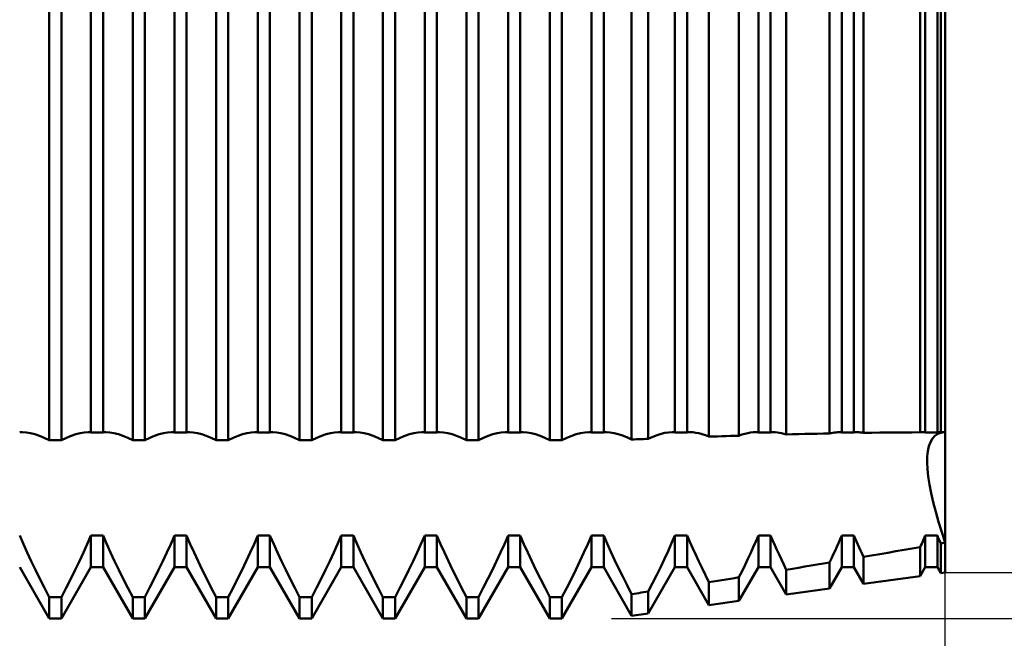
# Model space of a CAD drawing. Units: millimetres. Extents: x -27 to 163, y -39 to 46.
# Drawn here: x 108 to 126, y -11 to 0 of the extents above; entities that cross this region are included whole.
import ezdxf

# ---------------------------------------------------------------- set-up
doc = ezdxf.new("R2010")
doc.units = ezdxf.units.MM
doc.header["$LTSCALE"] = 5.05
doc.layers.add('1', color=4, linetype='CONTINUOUS')
doc.layers.add('2', color=7, linetype='CONTINUOUS')

msp = doc.modelspace()

# ---------------------------------------------------------------- linework, layer by layer
at = {"layer": '1', "color": 4, "linetype": 'CONTINUOUS', "lineweight": 50}
for p, q in [((108.891, -7.796), (108.891, 7.796)), ((109.109, -7.796), (109.109, 7.796)), ((110.391, -7.796), (110.391, 7.796)), ((110.609, -7.796), (110.609, 7.796)), ((111.891, -7.796), (111.891, 7.796)), ((112.109, -7.796), (112.109, 7.796)), ((113.391, -7.796), (113.391, 7.796)), ((113.609, -7.796), (113.609, 7.796)), ((114.891, -7.796), (114.891, 7.796)), ((115.109, -7.796), (115.109, 7.796)), ((116.391, -7.796), (116.391, 7.796)), ((116.609, -7.796), (116.609, 7.796)), ((117.891, -7.796), (117.891, 7.796)), ((118.109, -7.796), (118.109, 7.796)), ((109.641, -7.653), (109.641, 7.653)), ((109.859, -7.653), (109.859, 7.653)), ((111.141, -7.653), (111.141, 7.653)), ((111.359, -7.653), (111.359, 7.653)), ((112.641, -7.653), (112.641, 7.653)), ((112.859, -7.653), (112.859, 7.653)), ((114.141, -7.653), (114.141, 7.653)), ((114.359, -7.653), (114.359, 7.653)), ((115.641, -7.653), (115.641, 7.653)), ((115.859, -7.653), (115.859, 7.653)), ((117.141, -7.653), (117.141, 7.653)), ((117.359, -7.653), (117.359, 7.653)), ((118.641, -7.653), (118.641, 7.653)), ((118.859, -7.653), (118.859, 7.653)), ((119.362, -7.781), (119.362, 7.781)), ((119.662, -7.769), (119.662, 7.769)), ((120.141, -7.653), (120.141, 7.653)), ((120.359, -7.653), (120.359, 7.653)), ((120.752, -7.73), (120.752, 7.73)), ((121.291, -7.713), (121.291, 7.713)), ((121.641, -7.653), (121.641, 7.653)), ((121.859, -7.653), (121.859, 7.653)), ((122.141, -7.689), (122.141, 7.689)), ((122.921, -7.672), (122.921, 7.672)), ((123.141, -7.653), (123.141, 7.653)), ((123.359, -7.653), (123.359, 7.653)), ((123.531, -7.662), (123.531, 7.662)), ((124.55, -7.652), (124.55, 7.652)), ((124.641, -7.653), (124.641, 7.653)), ((124.859, -7.653), (124.859, 7.653)), ((124.921, -7.65), (124.921, 7.65)), ((125, -7.65), (125, 7.65)), ((108.359, -7.653), (108.368, -7.652)), ((108.368, -7.652), (108.376, -7.651)), ((108.376, -7.651), (108.384, -7.651)), ((108.384, -7.651), (108.393, -7.651)), ((108.393, -7.651), (108.401, -7.65)), ((108.401, -7.65), (108.41, -7.65)), ((108.481, -7.654), (108.41, -7.65)), ((108.555, -7.667), (108.481, -7.654)), ((108.633, -7.687), (108.555, -7.667)), ((108.715, -7.715), (108.633, -7.687)), ((108.801, -7.752), (108.715, -7.715)), ((108.891, -7.796), (108.801, -7.752)), ((109.109, -7.796), (109.199, -7.752)), ((109.199, -7.752), (109.285, -7.715)), ((109.285, -7.715), (109.367, -7.687)), ((109.367, -7.687), (109.445, -7.667)), ((109.445, -7.667), (109.519, -7.654)), ((109.519, -7.654), (109.59, -7.65)), ((109.599, -7.65), (109.59, -7.65)), ((109.607, -7.651), (109.599, -7.65)), ((109.616, -7.651), (109.607, -7.651)), ((109.624, -7.651), (109.616, -7.651)), ((109.632, -7.652), (109.624, -7.651)), ((109.641, -7.653), (109.632, -7.652)), ((109.641, -7.653), (109.859, -7.653)), ((109.859, -7.653), (109.868, -7.652)), ((109.868, -7.652), (109.876, -7.651)), ((109.876, -7.651), (109.884, -7.651)), ((109.884, -7.651), (109.893, -7.651)), ((109.893, -7.651), (109.901, -7.65)), ((109.901, -7.65), (109.91, -7.65)), ((109.981, -7.654), (109.91, -7.65)), ((110.055, -7.667), (109.981, -7.654)), ((110.133, -7.687), (110.055, -7.667)), ((110.215, -7.715), (110.133, -7.687)), ((110.301, -7.752), (110.215, -7.715)), ((110.391, -7.796), (110.301, -7.752)), ((110.609, -7.796), (110.699, -7.752)), ((110.699, -7.752), (110.785, -7.715)), ((110.785, -7.715), (110.867, -7.687)), ((110.867, -7.687), (110.945, -7.667)), ((110.945, -7.667), (111.019, -7.654)), ((111.019, -7.654), (111.09, -7.65)), ((111.099, -7.65), (111.09, -7.65)), ((111.107, -7.651), (111.099, -7.65)), ((111.116, -7.651), (111.107, -7.651)), ((111.124, -7.651), (111.116, -7.651)), ((111.132, -7.652), (111.124, -7.651)), ((111.141, -7.653), (111.132, -7.652)), ((111.141, -7.653), (111.359, -7.653)), ((111.359, -7.653), (111.368, -7.652)), ((111.368, -7.652), (111.376, -7.651)), ((111.376, -7.651), (111.384, -7.651)), ((111.384, -7.651), (111.393, -7.651)), ((111.393, -7.651), (111.401, -7.65)), ((111.401, -7.65), (111.41, -7.65)), ((111.481, -7.654), (111.41, -7.65)), ((111.555, -7.667), (111.481, -7.654)), ((111.633, -7.687), (111.555, -7.667)), ((111.715, -7.715), (111.633, -7.687)), ((111.801, -7.752), (111.715, -7.715)), ((111.891, -7.796), (111.801, -7.752)), ((112.109, -7.796), (112.199, -7.752)), ((112.199, -7.752), (112.285, -7.715)), ((112.285, -7.715), (112.367, -7.687)), ((112.367, -7.687), (112.445, -7.667)), ((112.445, -7.667), (112.519, -7.654)), ((112.519, -7.654), (112.59, -7.65)), ((112.599, -7.65), (112.59, -7.65)), ((112.607, -7.651), (112.599, -7.65)), ((112.616, -7.651), (112.607, -7.651)), ((112.624, -7.651), (112.616, -7.651)), ((112.632, -7.652), (112.624, -7.651)), ((112.641, -7.653), (112.632, -7.652)), ((112.641, -7.653), (112.859, -7.653)), ((112.859, -7.653), (112.868, -7.652)), ((112.868, -7.652), (112.876, -7.651)), ((112.876, -7.651), (112.884, -7.651)), ((112.884, -7.651), (112.893, -7.651)), ((112.893, -7.651), (112.901, -7.65)), ((112.901, -7.65), (112.91, -7.65)), ((112.981, -7.654), (112.91, -7.65)), ((113.055, -7.667), (112.981, -7.654)), ((113.133, -7.687), (113.055, -7.667)), ((113.215, -7.715), (113.133, -7.687)), ((113.301, -7.752), (113.215, -7.715)), ((113.391, -7.796), (113.301, -7.752)), ((113.609, -7.796), (113.699, -7.752)), ((113.699, -7.752), (113.785, -7.715)), ((113.785, -7.715), (113.867, -7.687)), ((113.867, -7.687), (113.945, -7.667)), ((113.945, -7.667), (114.019, -7.654)), ((114.019, -7.654), (114.09, -7.65)), ((114.099, -7.65), (114.09, -7.65)), ((114.107, -7.651), (114.099, -7.65)), ((114.116, -7.651), (114.107, -7.651)), ((114.124, -7.651), (114.116, -7.651)), ((114.132, -7.652), (114.124, -7.651)), ((114.141, -7.653), (114.132, -7.652)), ((114.141, -7.653), (114.359, -7.653)), ((114.359, -7.653), (114.368, -7.652)), ((114.368, -7.652), (114.376, -7.651)), ((114.376, -7.651), (114.384, -7.651)), ((114.384, -7.651), (114.393, -7.651)), ((114.393, -7.651), (114.401, -7.65)), ((114.401, -7.65), (114.41, -7.65)), ((114.481, -7.654), (114.41, -7.65)), ((114.555, -7.667), (114.481, -7.654)), ((114.633, -7.687), (114.555, -7.667)), ((114.715, -7.715), (114.633, -7.687)), ((114.801, -7.752), (114.715, -7.715)), ((114.891, -7.796), (114.801, -7.752)), ((115.109, -7.796), (115.199, -7.752)), ((115.199, -7.752), (115.285, -7.715)), ((115.285, -7.715), (115.367, -7.687)), ((115.367, -7.687), (115.445, -7.667)), ((115.445, -7.667), (115.519, -7.654)), ((115.519, -7.654), (115.59, -7.65)), ((115.599, -7.65), (115.59, -7.65)), ((115.607, -7.651), (115.599, -7.65)), ((115.616, -7.651), (115.607, -7.651)), ((115.624, -7.651), (115.616, -7.651)), ((115.632, -7.652), (115.624, -7.651)), ((115.641, -7.653), (115.632, -7.652)), ((115.641, -7.653), (115.859, -7.653)), ((115.859, -7.653), (115.868, -7.652)), ((115.868, -7.652), (115.876, -7.651)), ((115.876, -7.651), (115.884, -7.651)), ((115.884, -7.651), (115.893, -7.651)), ((115.893, -7.651), (115.901, -7.65)), ((115.901, -7.65), (115.91, -7.65)), ((115.981, -7.654), (115.91, -7.65)), ((116.055, -7.667), (115.981, -7.654)), ((116.133, -7.687), (116.055, -7.667)), ((116.215, -7.715), (116.133, -7.687)), ((116.301, -7.752), (116.215, -7.715)), ((116.391, -7.796), (116.301, -7.752)), ((116.609, -7.796), (116.699, -7.752)), ((116.699, -7.752), (116.785, -7.715)), ((116.785, -7.715), (116.867, -7.687)), ((116.867, -7.687), (116.945, -7.667)), ((116.945, -7.667), (117.019, -7.654)), ((117.019, -7.654), (117.09, -7.65)), ((117.099, -7.65), (117.09, -7.65)), ((117.107, -7.651), (117.099, -7.65)), ((117.116, -7.651), (117.107, -7.651)), ((117.124, -7.651), (117.116, -7.651)), ((117.132, -7.652), (117.124, -7.651)), ((117.141, -7.653), (117.132, -7.652)), ((117.141, -7.653), (117.359, -7.653)), ((117.359, -7.653), (117.368, -7.652)), ((117.368, -7.652), (117.376, -7.651)), ((117.376, -7.651), (117.384, -7.651)), ((117.384, -7.651), (117.393, -7.651)), ((117.393, -7.651), (117.401, -7.65)), ((117.401, -7.65), (117.41, -7.65)), ((117.481, -7.654), (117.41, -7.65)), ((117.555, -7.667), (117.481, -7.654)), ((117.633, -7.687), (117.555, -7.667)), ((117.715, -7.715), (117.633, -7.687)), ((117.801, -7.752), (117.715, -7.715)), ((117.891, -7.796), (117.801, -7.752)), ((118.109, -7.796), (118.199, -7.752)), ((118.199, -7.752), (118.285, -7.715)), ((118.285, -7.715), (118.367, -7.687)), ((118.367, -7.687), (118.445, -7.667)), ((118.445, -7.667), (118.519, -7.654)), ((118.519, -7.654), (118.59, -7.65)), ((118.599, -7.65), (118.59, -7.65)), ((118.607, -7.651), (118.599, -7.65)), ((118.616, -7.651), (118.607, -7.651)), ((118.624, -7.651), (118.616, -7.651)), ((118.632, -7.652), (118.624, -7.651)), ((118.641, -7.653), (118.632, -7.652)), ((118.641, -7.653), (118.859, -7.653)), ((118.859, -7.653), (118.868, -7.652)), ((118.868, -7.652), (118.876, -7.651)), ((118.876, -7.651), (118.884, -7.651)), ((118.884, -7.651), (118.893, -7.651)), ((118.893, -7.651), (118.901, -7.65)), ((118.901, -7.65), (118.91, -7.65)), ((118.977, -7.654), (118.91, -7.65)), ((119.047, -7.665), (118.977, -7.654)), ((119.12, -7.683), (119.047, -7.665)), ((119.197, -7.708), (119.12, -7.683)), ((119.278, -7.741), (119.197, -7.708)), ((119.362, -7.781), (119.278, -7.741)), ((119.362, -7.781), (119.405, -7.78)), ((119.405, -7.78), (119.448, -7.778)), ((119.448, -7.778), (119.49, -7.776)), ((119.49, -7.776), (119.533, -7.775)), ((119.533, -7.775), (119.576, -7.773)), ((119.576, -7.773), (119.619, -7.771)), ((119.619, -7.771), (119.662, -7.769)), ((119.662, -7.769), (119.741, -7.733)), ((119.741, -7.733), (119.818, -7.703)), ((119.818, -7.703), (119.891, -7.68)), ((119.891, -7.68), (119.96, -7.664)), ((119.96, -7.664), (120.026, -7.654)), ((120.026, -7.654), (120.09, -7.65)), ((120.099, -7.65), (120.09, -7.65)), ((120.107, -7.651), (120.099, -7.65)), ((120.116, -7.651), (120.107, -7.651)), ((120.124, -7.651), (120.116, -7.651)), ((120.132, -7.652), (120.124, -7.651)), ((120.141, -7.653), (120.132, -7.652)), ((120.141, -7.653), (120.359, -7.653)), ((120.359, -7.653), (120.368, -7.652)), ((120.368, -7.652), (120.376, -7.651)), ((120.376, -7.651), (120.384, -7.651)), ((120.384, -7.651), (120.393, -7.651)), ((120.393, -7.651), (120.401, -7.65)), ((120.401, -7.65), (120.41, -7.65)), ((120.461, -7.652), (120.41, -7.65)), ((120.514, -7.659), (120.461, -7.652)), ((120.57, -7.67), (120.514, -7.659)), ((120.628, -7.685), (120.57, -7.67)), ((120.689, -7.705), (120.628, -7.685)), ((120.752, -7.73), (120.689, -7.705)), ((120.752, -7.73), (120.829, -7.727)), ((120.829, -7.727), (120.906, -7.725)), ((120.906, -7.725), (120.983, -7.722)), ((120.983, -7.722), (121.06, -7.72)), ((121.06, -7.72), (121.137, -7.717)), ((121.137, -7.717), (121.214, -7.715)), ((121.214, -7.715), (121.291, -7.713)), ((121.291, -7.713), (121.346, -7.693)), ((121.346, -7.693), (121.399, -7.678)), ((121.399, -7.678), (121.449, -7.666)), ((121.449, -7.666), (121.498, -7.657)), ((121.498, -7.657), (121.545, -7.652)), ((121.545, -7.652), (121.591, -7.65)), ((121.599, -7.65), (121.591, -7.65)), ((121.607, -7.651), (121.599, -7.65)), ((121.616, -7.651), (121.607, -7.651)), ((121.624, -7.651), (121.616, -7.651)), ((121.632, -7.652), (121.624, -7.651)), ((121.641, -7.653), (121.632, -7.652)), ((121.641, -7.653), (121.859, -7.653)), ((121.859, -7.653), (121.868, -7.652)), ((121.868, -7.652), (121.876, -7.651)), ((121.876, -7.651), (121.884, -7.651)), ((121.884, -7.651), (121.893, -7.651)), ((121.893, -7.651), (121.901, -7.65)), ((121.901, -7.65), (121.91, -7.65)), ((121.945, -7.651), (121.91, -7.65)), ((121.982, -7.655), (121.945, -7.651)), ((122.02, -7.66), (121.982, -7.655)), ((122.059, -7.668), (122.02, -7.66)), ((122.1, -7.677), (122.059, -7.668)), ((122.141, -7.689), (122.1, -7.677)), ((122.141, -7.689), (122.252, -7.687)), ((122.252, -7.687), (122.364, -7.684)), ((122.364, -7.684), (122.475, -7.681)), ((122.475, -7.681), (122.587, -7.679)), ((122.587, -7.679), (122.698, -7.677)), ((122.698, -7.677), (122.81, -7.674)), ((122.81, -7.674), (122.921, -7.672)), ((122.921, -7.672), (122.951, -7.665)), ((122.951, -7.665), (122.98, -7.66)), ((122.98, -7.66), (123.009, -7.656)), ((123.009, -7.656), (123.037, -7.653)), ((123.037, -7.653), (123.064, -7.651)), ((123.064, -7.651), (123.09, -7.65)), ((123.099, -7.65), (123.09, -7.65)), ((123.107, -7.651), (123.099, -7.65)), ((123.116, -7.651), (123.107, -7.651)), ((123.124, -7.651), (123.116, -7.651)), ((123.132, -7.652), (123.124, -7.651)), ((123.141, -7.653), (123.132, -7.652)), ((123.141, -7.653), (123.359, -7.653)), ((123.359, -7.653), (123.368, -7.652)), ((123.368, -7.652), (123.376, -7.651)), ((123.376, -7.651), (123.384, -7.651)), ((123.384, -7.651), (123.393, -7.651)), ((123.393, -7.651), (123.401, -7.65)), ((123.401, -7.65), (123.409, -7.65)), ((123.429, -7.651), (123.409, -7.65)), ((123.448, -7.652), (123.429, -7.651)), ((123.468, -7.653), (123.448, -7.652)), ((123.489, -7.655), (123.468, -7.653)), ((123.51, -7.658), (123.489, -7.655)), ((123.531, -7.662), (123.51, -7.658)), ((123.531, -7.662), (123.676, -7.66)), ((123.676, -7.66), (123.822, -7.658)), ((123.822, -7.658), (123.968, -7.656)), ((123.968, -7.656), (124.114, -7.655)), ((124.114, -7.655), (124.26, -7.654)), ((124.26, -7.654), (124.405, -7.653)), ((124.405, -7.653), (124.55, -7.652)), ((124.55, -7.652), (124.557, -7.651)), ((124.557, -7.651), (124.564, -7.651)), ((124.564, -7.651), (124.571, -7.651)), ((124.571, -7.651), (124.577, -7.65)), ((124.577, -7.65), (124.584, -7.65)), ((124.584, -7.65), (124.591, -7.65)), ((124.599, -7.65), (124.591, -7.65)), ((124.608, -7.651), (124.599, -7.65)), ((124.616, -7.651), (124.608, -7.651)), ((124.624, -7.651), (124.616, -7.651)), ((124.632, -7.652), (124.624, -7.651)), ((124.641, -7.653), (124.632, -7.652)), ((124.641, -7.653), (124.859, -7.653)), ((124.736, -7.827), (124.772, -7.765)), ((124.736, -7.827), (124.772, -7.765)), ((124.772, -7.765), (124.816, -7.716)), ((124.772, -7.765), (124.816, -7.716)), ((124.816, -7.716), (124.866, -7.681)), ((124.816, -7.716), (124.866, -7.681)), ((124.859, -7.653), (124.868, -7.652)), ((124.866, -7.681), (124.922, -7.659)), ((124.866, -7.681), (124.922, -7.659)), ((124.868, -7.652), (124.876, -7.651)), ((124.876, -7.651), (124.884, -7.651)), ((124.884, -7.651), (124.892, -7.651)), ((124.892, -7.651), (124.901, -7.65)), ((124.901, -7.65), (124.909, -7.65)), ((124.911, -7.65), (124.909, -7.65)), ((124.913, -7.65), (124.911, -7.65)), ((124.915, -7.65), (124.913, -7.65)), ((124.917, -7.65), (124.915, -7.65)), ((124.919, -7.65), (124.917, -7.65)), ((124.921, -7.65), (124.919, -7.65)), ((124.921, -7.65), (124.932, -7.65)), ((124.922, -7.659), (124.983, -7.651)), ((124.922, -7.659), (124.983, -7.651)), ((124.932, -7.65), (124.943, -7.65)), ((124.943, -7.65), (124.955, -7.65)), ((124.955, -7.65), (124.977, -7.65)), ((124.977, -7.65), (124.989, -7.65)), ((124.989, -7.65), (125, -7.65)), ((124.997, -7.65), (124.996, -7.65)), ((124.998, -7.65), (124.997, -7.65)), ((124.999, -7.65), (124.998, -7.65)), ((124.998, -7.65), (124.998, -7.65)), ((125, -7.65), (124.999, -7.65)), ((124.999, -7.65), (124.999, -7.65)), ((125, -9.635), (125, -7.65)), ((108.891, -7.796), (109.109, -7.796)), ((110.391, -7.796), (110.609, -7.796)), ((111.891, -7.796), (112.109, -7.796)), ((113.391, -7.796), (113.609, -7.796)), ((114.891, -7.796), (115.109, -7.796)), ((116.391, -7.796), (116.609, -7.796)), ((117.891, -7.796), (118.109, -7.796)), ((124.689, -7.989), (124.708, -7.902)), ((124.689, -7.989), (124.708, -7.902)), ((124.708, -7.902), (124.736, -7.827)), ((124.708, -7.902), (124.736, -7.827)), ((124.675, -8.194), (124.678, -8.087)), ((124.675, -8.194), (124.678, -8.087)), ((124.678, -8.087), (124.689, -7.989)), ((124.678, -8.087), (124.689, -7.989)), ((124.68, -8.313), (124.675, -8.194)), ((124.68, -8.313), (124.675, -8.194)), ((124.693, -8.444), (124.68, -8.313)), ((124.693, -8.444), (124.68, -8.313)), ((124.715, -8.588), (124.693, -8.444)), ((124.715, -8.588), (124.693, -8.444)), ((124.745, -8.744), (124.715, -8.588)), ((124.745, -8.744), (124.715, -8.588)), ((124.783, -8.909), (124.745, -8.744)), ((124.783, -8.909), (124.745, -8.744)), ((124.829, -9.083), (124.783, -8.909)), ((124.829, -9.083), (124.783, -8.909)), ((124.881, -9.263), (124.829, -9.083)), ((124.881, -9.263), (124.829, -9.083)), ((124.938, -9.448), (124.881, -9.263)), ((124.938, -9.448), (124.881, -9.263)), ((108.426, -9.662), (108.359, -9.508)), ((109.574, -9.662), (109.641, -9.508)), ((109.641, -9.508), (109.859, -9.508)), ((109.641, -10.08), (109.641, -9.508)), ((109.926, -9.662), (109.859, -9.508)), ((109.859, -10.08), (109.859, -9.508)), ((111.074, -9.662), (111.141, -9.508)), ((111.141, -9.508), (111.359, -9.508)), ((111.141, -10.08), (111.141, -9.508)), ((111.426, -9.662), (111.359, -9.508)), ((111.359, -10.08), (111.359, -9.508)), ((112.574, -9.662), (112.641, -9.508)), ((112.641, -9.508), (112.859, -9.508)), ((112.641, -10.08), (112.641, -9.508)), ((112.926, -9.662), (112.859, -9.508)), ((112.859, -10.08), (112.859, -9.508)), ((114.074, -9.662), (114.141, -9.508)), ((114.141, -9.508), (114.359, -9.508)), ((114.141, -10.08), (114.141, -9.508)), ((114.426, -9.662), (114.359, -9.508)), ((114.359, -10.08), (114.359, -9.508)), ((115.574, -9.662), (115.641, -9.508)), ((115.641, -9.508), (115.859, -9.508)), ((115.641, -10.08), (115.641, -9.508)), ((115.926, -9.662), (115.859, -9.508)), ((115.859, -10.08), (115.859, -9.508)), ((117.074, -9.662), (117.141, -9.508)), ((117.141, -9.508), (117.359, -9.508)), ((117.141, -10.08), (117.141, -9.508)), ((117.426, -9.662), (117.359, -9.508)), ((117.359, -10.08), (117.359, -9.508)), ((118.574, -9.662), (118.641, -9.508)), ((118.641, -9.508), (118.859, -9.508)), ((118.641, -10.08), (118.641, -9.508)), ((118.923, -9.654), (118.859, -9.508)), ((118.859, -10.08), (118.859, -9.508)), ((120.08, -9.648), (120.141, -9.508)), ((120.141, -9.508), (120.359, -9.508)), ((120.141, -10.08), (120.141, -9.508)), ((120.41, -9.624), (120.359, -9.508)), ((120.359, -10.08), (120.359, -9.508)), ((121.595, -9.613), (121.641, -9.508)), ((121.641, -9.508), (121.859, -9.508)), ((121.641, -10.08), (121.641, -9.508)), ((121.896, -9.594), (121.859, -9.508)), ((121.859, -10.08), (121.859, -9.508)), ((123.111, -9.576), (123.141, -9.508)), ((123.141, -9.508), (123.359, -9.508)), ((123.141, -10.08), (123.141, -9.508)), ((123.382, -9.562), (123.359, -9.508)), ((123.359, -10.08), (123.359, -9.508)), ((124.616, -9.566), (124.628, -9.537)), ((124.628, -9.537), (124.641, -9.508)), ((124.641, -9.508), (124.859, -9.508)), ((124.641, -10.08), (124.641, -9.508)), ((124.868, -9.528), (124.859, -9.508)), ((124.859, -10.08), (124.859, -9.508)), ((124.876, -9.548), (124.868, -9.528)), ((124.885, -9.568), (124.876, -9.548)), ((125, -9.635), (124.938, -9.448)), ((125, -9.635), (124.938, -9.448)), ((108.495, -9.815), (108.426, -9.662)), ((109.505, -9.815), (109.574, -9.662)), ((109.995, -9.815), (109.926, -9.662)), ((111.005, -9.815), (111.074, -9.662)), ((111.495, -9.815), (111.426, -9.662)), ((112.505, -9.815), (112.574, -9.662)), ((112.995, -9.815), (112.926, -9.662)), ((114.005, -9.815), (114.074, -9.662)), ((114.495, -9.815), (114.426, -9.662)), ((115.505, -9.815), (115.574, -9.662)), ((115.995, -9.815), (115.926, -9.662)), ((117.005, -9.815), (117.074, -9.662)), ((117.495, -9.815), (117.426, -9.662)), ((118.505, -9.815), (118.574, -9.662)), ((118.988, -9.8), (118.923, -9.654)), ((120.017, -9.787), (120.08, -9.648)), ((120.461, -9.74), (120.41, -9.624)), ((121.502, -9.821), (121.549, -9.717)), ((121.549, -9.717), (121.595, -9.613)), ((121.934, -9.679), (121.896, -9.594)), ((121.972, -9.765), (121.934, -9.679)), ((123.02, -9.781), (123.052, -9.712)), ((123.052, -9.712), (123.082, -9.644)), ((123.082, -9.644), (123.111, -9.576)), ((123.406, -9.616), (123.382, -9.562)), ((123.429, -9.669), (123.406, -9.616)), ((123.454, -9.724), (123.429, -9.669)), ((123.479, -9.779), (123.454, -9.724)), ((124.405, -9.741), (124.55, -9.715)), ((124.55, -9.715), (124.564, -9.685)), ((124.55, -10.237), (124.55, -9.715)), ((124.564, -9.685), (124.577, -9.655)), ((124.577, -9.655), (124.59, -9.625)), ((124.59, -9.625), (124.603, -9.596)), ((124.603, -9.596), (124.616, -9.566)), ((124.894, -9.588), (124.885, -9.568)), ((124.903, -9.608), (124.894, -9.588)), ((124.912, -9.629), (124.903, -9.608)), ((124.921, -9.649), (124.912, -9.629)), ((124.921, -9.649), (124.932, -9.647)), ((124.921, -10.186), (124.921, -9.649)), ((124.932, -9.647), (124.943, -9.645)), ((124.943, -9.645), (124.955, -9.643)), ((124.955, -9.643), (124.966, -9.641)), ((124.966, -9.641), (124.977, -9.639)), ((124.977, -9.639), (124.989, -9.637)), ((124.989, -9.637), (125, -9.635)), ((125, -10.175), (125, -9.635)), ((125, -10.175), (125, -9.635)), ((108.567, -9.968), (108.495, -9.815)), ((109.433, -9.968), (109.505, -9.815)), ((110.067, -9.968), (109.995, -9.815)), ((110.933, -9.968), (111.005, -9.815)), ((111.567, -9.968), (111.495, -9.815)), ((112.433, -9.968), (112.505, -9.815)), ((113.067, -9.968), (112.995, -9.815)), ((113.933, -9.968), (114.005, -9.815)), ((114.567, -9.968), (114.495, -9.815)), ((115.433, -9.968), (115.505, -9.815)), ((116.067, -9.968), (115.995, -9.815)), ((116.933, -9.968), (117.005, -9.815)), ((117.567, -9.968), (117.495, -9.815)), ((118.433, -9.968), (118.505, -9.815)), ((119.056, -9.945), (118.988, -9.8)), ((119.953, -9.926), (120.017, -9.787)), ((120.514, -9.856), (120.461, -9.74)), ((120.57, -9.975), (120.514, -9.856)), ((121.452, -9.928), (121.502, -9.821)), ((122.012, -9.852), (121.972, -9.765)), ((122.054, -9.941), (122.012, -9.852)), ((122.955, -9.922), (122.988, -9.851)), ((122.988, -9.851), (123.02, -9.781)), ((123.505, -9.835), (123.479, -9.779)), ((123.531, -9.892), (123.505, -9.835)), ((123.531, -9.892), (123.676, -9.867)), ((123.531, -10.377), (123.531, -9.892)), ((123.676, -9.867), (123.822, -9.842)), ((123.822, -9.842), (123.968, -9.817)), ((123.968, -9.817), (124.114, -9.792)), ((124.114, -9.792), (124.26, -9.766)), ((124.26, -9.766), (124.405, -9.741)), ((108.891, -11), (108.359, -10.08)), ((108.642, -10.125), (108.567, -9.968)), ((109.109, -11), (109.641, -10.08)), ((109.358, -10.125), (109.433, -9.968)), ((109.641, -10.08), (109.859, -10.08)), ((110.391, -11), (109.859, -10.08)), ((110.142, -10.125), (110.067, -9.968)), ((110.609, -11), (111.141, -10.08)), ((110.858, -10.125), (110.933, -9.968)), ((111.141, -10.08), (111.359, -10.08)), ((111.891, -11), (111.359, -10.08)), ((111.642, -10.125), (111.567, -9.968)), ((112.109, -11), (112.641, -10.08)), ((112.358, -10.125), (112.433, -9.968)), ((112.641, -10.08), (112.859, -10.08)), ((113.391, -11), (112.859, -10.08)), ((113.142, -10.125), (113.067, -9.968)), ((113.609, -11), (114.141, -10.08)), ((113.858, -10.125), (113.933, -9.968)), ((114.141, -10.08), (114.359, -10.08)), ((114.891, -11), (114.359, -10.08)), ((114.642, -10.125), (114.567, -9.968)), ((115.109, -11), (115.641, -10.08)), ((115.358, -10.125), (115.433, -9.968)), ((115.641, -10.08), (115.859, -10.08)), ((116.391, -11), (115.859, -10.08)), ((116.142, -10.125), (116.067, -9.968)), ((116.609, -11), (117.141, -10.08)), ((116.858, -10.125), (116.933, -9.968)), ((117.141, -10.08), (117.359, -10.08)), ((117.891, -11), (117.359, -10.08)), ((117.642, -10.125), (117.567, -9.968)), ((118.109, -11), (118.641, -10.08)), ((118.358, -10.125), (118.433, -9.968)), ((118.641, -10.08), (118.859, -10.08)), ((119.362, -10.95), (118.859, -10.08)), ((119.127, -10.095), (119.056, -9.945)), ((119.662, -10.909), (120.141, -10.08)), ((119.814, -10.215), (119.885, -10.069)), ((119.885, -10.069), (119.953, -9.926)), ((120.141, -10.08), (120.359, -10.08)), ((120.752, -10.759), (120.359, -10.08)), ((120.628, -10.097), (120.57, -9.975)), ((121.291, -10.685), (121.641, -10.08)), ((121.347, -10.148), (121.401, -10.037)), ((121.401, -10.037), (121.452, -9.928)), ((121.641, -10.08), (121.859, -10.08)), ((122.141, -10.568), (121.859, -10.08)), ((122.097, -10.031), (122.054, -9.941)), ((122.141, -10.123), (122.097, -10.031)), ((122.252, -10.105), (122.364, -10.087)), ((122.364, -10.087), (122.475, -10.068)), ((122.475, -10.068), (122.587, -10.05)), ((122.587, -10.05), (122.698, -10.031)), ((122.698, -10.031), (122.81, -10.013)), ((122.81, -10.013), (122.921, -9.995)), ((122.921, -9.995), (122.955, -9.922)), ((122.921, -10.461), (122.921, -9.995)), ((122.921, -10.461), (123.141, -10.08)), ((123.141, -10.08), (123.359, -10.08)), ((123.531, -10.377), (123.359, -10.08)), ((124.55, -10.237), (124.641, -10.08)), ((124.641, -10.08), (124.859, -10.08)), ((124.921, -10.186), (124.859, -10.08)), ((108.722, -10.286), (108.642, -10.125)), ((109.278, -10.286), (109.358, -10.125)), ((110.222, -10.286), (110.142, -10.125)), ((110.778, -10.286), (110.858, -10.125)), ((111.722, -10.286), (111.642, -10.125)), ((112.278, -10.286), (112.358, -10.125)), ((113.222, -10.286), (113.142, -10.125)), ((113.778, -10.286), (113.858, -10.125)), ((114.722, -10.286), (114.642, -10.125)), ((115.278, -10.286), (115.358, -10.125)), ((116.222, -10.286), (116.142, -10.125)), ((116.778, -10.286), (116.858, -10.125)), ((117.722, -10.286), (117.642, -10.125)), ((118.278, -10.286), (118.358, -10.125)), ((119.202, -10.248), (119.127, -10.095)), ((119.281, -10.404), (119.202, -10.248)), ((119.739, -10.365), (119.814, -10.215)), ((120.689, -10.22), (120.628, -10.097)), ((120.752, -10.346), (120.689, -10.22)), ((121.214, -10.273), (121.291, -10.26)), ((121.291, -10.26), (121.347, -10.148)), ((121.291, -10.685), (121.291, -10.26)), ((122.141, -10.123), (122.252, -10.105)), ((122.141, -10.568), (122.141, -10.123)), ((123.531, -10.377), (124.55, -10.237)), ((124.921, -10.186), (125, -10.175)), ((108.805, -10.451), (108.722, -10.286)), ((109.195, -10.451), (109.278, -10.286)), ((110.305, -10.451), (110.222, -10.286)), ((110.695, -10.451), (110.778, -10.286)), ((111.805, -10.451), (111.722, -10.286)), ((112.195, -10.451), (112.278, -10.286)), ((113.305, -10.451), (113.222, -10.286)), ((113.695, -10.451), (113.778, -10.286)), ((114.805, -10.451), (114.722, -10.286)), ((115.195, -10.451), (115.278, -10.286)), ((116.305, -10.451), (116.222, -10.286)), ((116.695, -10.451), (116.778, -10.286)), ((117.805, -10.451), (117.722, -10.286)), ((118.195, -10.451), (118.278, -10.286)), ((119.362, -10.563), (119.281, -10.404)), ((119.662, -10.517), (119.739, -10.365)), ((120.752, -10.346), (120.829, -10.334)), ((120.752, -10.759), (120.752, -10.346)), ((120.829, -10.334), (120.906, -10.322)), ((120.906, -10.322), (120.983, -10.31)), ((120.983, -10.31), (121.06, -10.297)), ((121.06, -10.297), (121.137, -10.285)), ((121.137, -10.285), (121.214, -10.273)), ((108.891, -10.618), (108.805, -10.451)), ((108.891, -10.618), (109.109, -10.618)), ((108.891, -11), (108.891, -10.618)), ((109.109, -10.618), (109.195, -10.451)), ((109.109, -11), (109.109, -10.618)), ((110.391, -10.618), (110.305, -10.451)), ((110.391, -10.618), (110.609, -10.618)), ((110.391, -11), (110.391, -10.618)), ((110.609, -10.618), (110.695, -10.451)), ((110.609, -11), (110.609, -10.618)), ((111.891, -10.618), (111.805, -10.451)), ((111.891, -10.618), (112.109, -10.618)), ((111.891, -11), (111.891, -10.618)), ((112.109, -10.618), (112.195, -10.451)), ((112.109, -11), (112.109, -10.618)), ((113.391, -10.618), (113.305, -10.451)), ((113.391, -10.618), (113.609, -10.618)), ((113.391, -11), (113.391, -10.618)), ((113.609, -10.618), (113.695, -10.451)), ((113.609, -11), (113.609, -10.618)), ((114.891, -10.618), (114.805, -10.451)), ((114.891, -10.618), (115.109, -10.618)), ((114.891, -11), (114.891, -10.618)), ((115.109, -10.618), (115.195, -10.451)), ((115.109, -11), (115.109, -10.618)), ((116.391, -10.618), (116.305, -10.451)), ((116.391, -10.618), (116.609, -10.618)), ((116.391, -11), (116.391, -10.618)), ((116.609, -10.618), (116.695, -10.451)), ((116.609, -11), (116.609, -10.618)), ((117.891, -10.618), (117.805, -10.451)), ((117.891, -10.618), (118.109, -10.618)), ((117.891, -11), (117.891, -10.618)), ((118.109, -10.618), (118.195, -10.451)), ((118.109, -11), (118.109, -10.618)), ((119.362, -10.563), (119.405, -10.556)), ((119.362, -10.95), (119.362, -10.563)), ((119.405, -10.556), (119.448, -10.55)), ((119.448, -10.55), (119.49, -10.543)), ((119.49, -10.543), (119.533, -10.536)), ((119.533, -10.536), (119.576, -10.53)), ((119.576, -10.53), (119.619, -10.523)), ((119.619, -10.523), (119.662, -10.517)), ((119.662, -10.909), (119.662, -10.517)), ((122.141, -10.568), (122.921, -10.461)), ((120.752, -10.759), (121.291, -10.685)), ((119.362, -10.95), (119.662, -10.909)), ((108.891, -11), (109.109, -11)), ((110.391, -11), (110.609, -11)), ((111.891, -11), (112.109, -11)), ((113.391, -11), (113.609, -11)), ((114.891, -11), (115.109, -11)), ((116.391, -11), (116.609, -11)), ((117.891, -11), (118.109, -11))]:
    msp.add_line(p, q, dxfattribs=at)
at = {"layer": '2', "color": 7, "linetype": 'CONTINUOUS', "lineweight": 25}
for p, q in [((125, -24), (125, -0.825)), ((125, -10.175), (138, -10.175)), ((119, -11), (153, -11))]:
    msp.add_line(p, q, dxfattribs=at)

doc.saveas('drawing.dxf')
